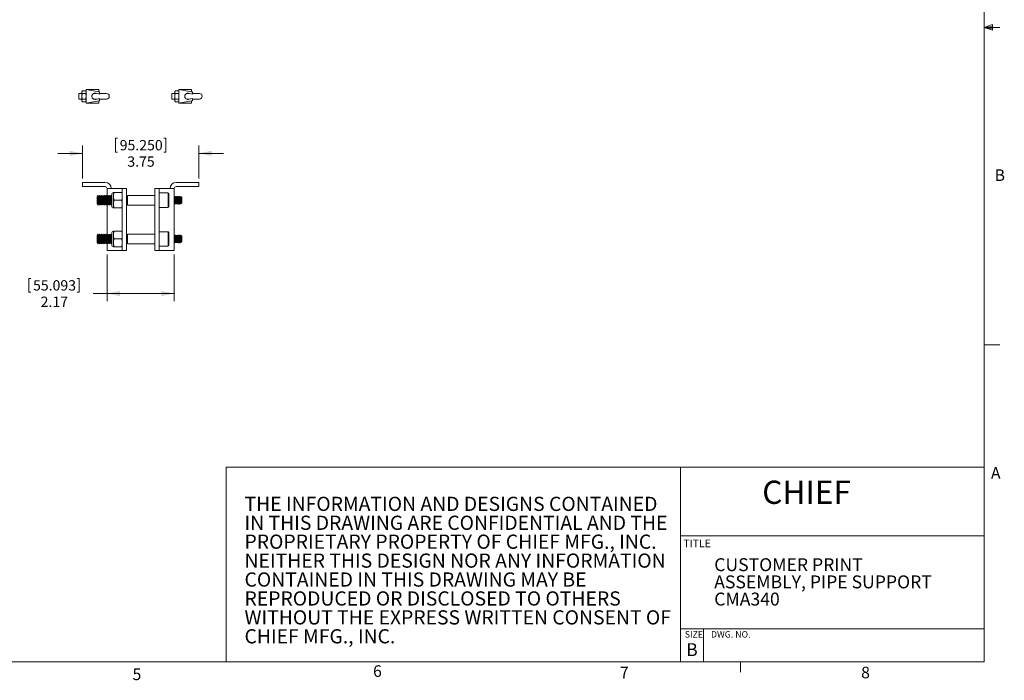
# Model space of a CAD drawing. Units: inches. Extents: x 0.5 to 16.5, y 0.2 to 10.8.
# Drawn here: x 8.6 to 16.5, y 0.2 to 5.6 of the extents above; entities that cross this region are included whole.
import ezdxf

# ---------------------------------------------------------------- set-up
doc = ezdxf.new("R2010")
doc.units = ezdxf.units.IN
doc.header["$MEASUREMENT"] = 0
doc.styles.add('SLDTEXTSTYLE0', font='TXT', dxfattribs={"width": 0.75})
doc.styles.add('SLDTEXTSTYLE1', font='TXT', dxfattribs={"width": 0.671875})
doc.styles.add('SLDTEXTSTYLE2', font='TXT', dxfattribs={"width": 0.7})
doc.dimstyles.new('SLDDIMSTYLE2', dxfattribs={"dimtxt": 0.083333, "dimasz": 0.104, "dimexe": 0, "dimexo": 0.0625, "dimgap": 0.020833, "dimtad": 0, "dimtih": 1, "dimtoh": 1, "dimlfac": 4, "dimrnd": 1e-09, "dimzin": 12, "dimdsep": 46, "dimtxsty": 'SLDTEXTSTYLE0', "dimsah": 1, "dimcen": 0.09, "dimadec": 0, "dimazin": 0, "dimtfac": 1, "dimtdec": 3, "dimtofl": 0, "dimtmove": 0, "dimatfit": 3, "dimfxl": 0, "dimtolj": 1, "dimtzin": 12, "dimarcsym": 0})
doc.dimstyles.new('SLDDIMSTYLE3', dxfattribs={"dimtxt": 0.083333, "dimasz": 0.104, "dimexe": 0, "dimexo": 0.0625, "dimgap": 0.020833, "dimtad": 0, "dimtih": 1, "dimtoh": 1, "dimlfac": 4, "dimrnd": 1e-09, "dimzin": 12, "dimdsep": 46, "dimtxsty": 'SLDTEXTSTYLE0', "dimsah": 1, "dimcen": 0.09, "dimadec": 0, "dimazin": 0, "dimtfac": 1, "dimtdec": 3, "dimtofl": 0, "dimtmove": 0, "dimatfit": 3, "dimfxl": 0, "dimtolj": 1, "dimtzin": 12, "dimarcsym": 0})

# ---------------------------------------------------------------- blocks, each defined once
blk = doc.blocks.new('SW_NOTE_2')
at = {"color": 0, "linetype": 'Continuous', "lineweight": 0, "char_height": 0.114583, "attachment_point": 1, "style": 'SLDTEXTSTYLE0'}
for s, insert in [('THE INFORMATION AND DESIGNS CONTAINED', (0, 0.1477)), ('IN THIS DRAWING ARE CONFIDENTIAL AND THE', (0, -0.0051)), ('PROPRIETARY PROPERTY OF CHIEF MFG., INC.', (0, -0.1578)), ('NEITHER THIS DESIGN NOR ANY INFORMATION', (0, -0.3106)), ('CONTAINED IN THIS DRAWING MAY BE', (0, -0.4634)), ('REPRODUCED OR DISCLOSED TO OTHERS', (0, -0.6162)), ('WITHOUT THE EXPRESS WRITTEN CONSENT OF', (0, -0.769)), ('CHIEF MFG., INC.', (0, -0.9217))]:
    blk.add_mtext(s, dxfattribs=dict(at, insert=insert))
blk = doc.blocks.new('SW_NOTE_3')
at = {"color": 0, "linetype": 'Continuous', "lineweight": 0, "attachment_point": 1, "style": 'SLDTEXTSTYLE0'}
for s, insert, char_height in [('CUSTOMER PRINT', (0, 0.1343), 0.104167), ('ASSEMBLY, PIPE SUPPORT', (0, -0.0046), 0.104167), ('CMA340', (0, -0.1435), 0.10417)]:
    blk.add_mtext(s, dxfattribs=dict(at, insert=insert, char_height=char_height))
blk = doc.blocks.new('*D9')
at = {"color": 7, "linetype": 'Continuous', "lineweight": 0}
for p, q in [((9.3612, 4.6193), (9.3612, 4.5068)), ((9.3612, 4.6193), (9.3781, 4.6193)), ((9.7672, 4.6193), (9.7503, 4.6193)), ((9.7672, 4.6193), (9.7672, 4.5068)), ((9.0955, 4.2936), (9.0955, 4.5588)), ((10.033, 4.2936), (10.033, 4.5588)), ((9.0955, 4.4968), (8.8955, 4.4968)), ((9.3612, 4.5068), (9.3781, 4.5068)), ((9.7672, 4.5068), (9.7503, 4.5068)), ((10.033, 4.4968), (10.233, 4.4968))]:
    blk.add_line(p, q, dxfattribs=at)
for points in [[(9.0955, 4.4968), (8.9915, 4.5168), (8.9915, 4.4768)], [(10.033, 4.4968), (10.137, 4.4768), (10.137, 4.5168)]]:
    blk.add_solid(points, dxfattribs=at)
at = {"color": 7, "linetype": 'Continuous', "lineweight": 0, "char_height": 0.08333, "attachment_point": 1, "style": 'SLDTEXTSTYLE0'}
for s, insert in [('95.250', (9.395, 4.6043)), ('3.75', (9.4565, 4.4719))]:
    blk.add_mtext(s, dxfattribs=dict(at, insert=insert))
blk = doc.blocks.new('*D10')
at = {"color": 7, "linetype": 'Continuous', "lineweight": 0}
for p, q in [((9.2931, 3.6806), (9.2931, 3.3029)), ((9.8353, 3.6806), (9.8353, 3.3029)), ((8.6614, 3.4874), (8.6614, 3.3748)), ((8.6614, 3.4874), (8.6782, 3.4874)), ((9.0674, 3.4874), (9.0505, 3.4874)), ((9.0674, 3.4874), (9.0674, 3.3748)), ((8.6614, 3.3748), (8.6782, 3.3748)), ((9.0674, 3.3748), (9.0505, 3.3748)), ((9.2931, 3.3649), (9.1806, 3.3649)), ((9.8353, 3.3649), (9.2931, 3.3649))]:
    blk.add_line(p, q, dxfattribs=at)
for points in [[(9.2931, 3.3649), (9.3971, 3.3449), (9.3971, 3.3849)], [(9.8353, 3.3649), (9.7313, 3.3849), (9.7313, 3.3449)]]:
    blk.add_solid(points, dxfattribs=at)
at = {"color": 7, "linetype": 'Continuous', "lineweight": 0, "char_height": 0.08333, "attachment_point": 1, "style": 'SLDTEXTSTYLE0'}
for s, insert in [('55.093', (8.6951, 3.4723)), ('2.17', (8.7567, 3.3399))]:
    blk.add_mtext(s, dxfattribs=dict(at, insert=insert))

msp = doc.modelspace()

# ---------------------------------------------------------------- linework, layer by layer
at = {"color": 7, "linetype": 'Continuous', "lineweight": 0}
for p, q in [((16.3763, 0.3921), (16.3763, 10.6421)), ((16.3763, 5.5128), (16.4434, 5.5368)), ((16.3763, 5.5128), (16.4434, 5.5218)), ((16.3763, 5.5128), (16.5013, 5.5128)), ((16.3763, 5.5128), (16.4434, 5.4902)), ((16.3763, 5.5128), (16.4434, 5.5025)), ((16.4434, 5.5368), (16.4434, 5.4902)), ((16.3763, 2.9503), (16.5013, 2.9503)), ((10.2559, 1.9628), (16.3763, 1.9628)), ((10.2559, 1.9628), (10.2559, 0.3921)), ((13.9224, 1.9628), (13.9224, 0.3921)), ((13.9224, 1.4083), (16.3763, 1.4083)), ((13.9224, 0.6583), (16.3763, 0.6583)), ((14.1099, 0.6583), (14.1099, 0.3921)), ((16.3763, 0.3921), (0.6263, 0.3921)), ((14.4073, 0.3921), (14.4073, 0.3073))]:
    msp.add_line(p, q, dxfattribs=at)
at = {"color": 7, "linetype": 'Continuous', "lineweight": 15}
for p, q in [((9.123, 5.0123), (9.123, 4.9023)), ((9.2258, 4.9942), (9.123, 5.0123)), ((9.2258, 5.0123), (9.123, 5.0123)), ((9.2258, 5.0123), (9.2258, 4.9942)), ((9.873, 5.0123), (9.873, 4.9023)), ((9.9758, 4.9942), (9.873, 5.0123)), ((9.9758, 5.0123), (9.873, 5.0123)), ((9.9758, 5.0123), (9.9758, 4.9942)), ((9.0655, 4.9573), (9.0655, 4.9804)), ((9.0655, 4.9342), (9.0655, 4.9573)), ((9.0905, 4.9962), (9.0905, 4.9945)), ((9.0905, 4.9858), (9.0905, 4.9945)), ((9.0905, 4.9858), (9.0905, 4.966)), ((9.0905, 4.9486), (9.0905, 4.966)), ((9.0905, 4.9486), (9.0905, 4.9288)), ((9.0927, 5.0011), (9.1207, 5.0011)), ((9.0927, 4.9792), (9.1207, 4.9792)), ((9.0927, 4.9354), (9.1207, 4.9354)), ((9.233, 4.9924), (9.233, 4.9748)), ((9.288, 4.9804), (9.233, 4.9804)), ((9.233, 4.9398), (9.233, 4.9222)), ((9.233, 4.9342), (9.288, 4.9342)), ((9.8155, 4.9573), (9.8155, 4.9804)), ((9.8155, 4.9342), (9.8155, 4.9573)), ((9.8405, 4.9962), (9.8405, 4.9945)), ((9.8405, 4.9858), (9.8405, 4.9945)), ((9.8405, 4.9858), (9.8405, 4.966)), ((9.8405, 4.9486), (9.8405, 4.966)), ((9.8405, 4.9486), (9.8405, 4.9288)), ((9.8427, 5.0011), (9.8707, 5.0011)), ((9.8427, 4.9792), (9.8707, 4.9792)), ((9.8427, 4.9354), (9.8707, 4.9354)), ((9.9507, 4.9817), (9.983, 4.9748)), ((9.983, 4.9398), (9.9507, 4.9329)), ((9.983, 4.9924), (9.983, 4.9748)), ((10.038, 4.9804), (9.983, 4.9804)), ((9.983, 4.9398), (9.983, 4.9222)), ((9.983, 4.9342), (10.038, 4.9342)), ((9.0905, 4.9201), (9.0905, 4.9288)), ((9.0905, 4.9201), (9.0905, 4.9184)), ((9.0927, 4.9136), (9.1207, 4.9136)), ((9.2258, 4.9204), (9.123, 4.9023)), ((9.2258, 4.9023), (9.123, 4.9023)), ((9.2258, 4.9204), (9.2258, 4.9023)), ((9.8405, 4.9201), (9.8405, 4.9288)), ((9.8405, 4.9201), (9.8405, 4.9184)), ((9.8427, 4.9136), (9.8707, 4.9136)), ((9.9758, 4.9204), (9.873, 4.9023)), ((9.9758, 4.9023), (9.873, 4.9023)), ((9.9758, 4.9204), (9.9758, 4.9023)), ((9.0955, 4.2287), (9.0955, 4.2623)), ((9.0955, 4.2623), (9.1892, 4.2623)), ((9.1892, 4.2287), (9.0955, 4.2287)), ((9.1892, 4.2623), (9.2763, 4.2623)), ((9.2763, 4.2287), (9.1892, 4.2287)), ((9.8521, 4.2623), (9.9392, 4.2623)), ((9.9392, 4.2287), (9.8521, 4.2287)), ((9.9392, 4.2623), (10.033, 4.2623)), ((10.033, 4.2287), (9.9392, 4.2287)), ((10.033, 4.2287), (10.033, 4.2623)), ((9.2127, 4.0906), (9.2127, 4.1457)), ((9.2194, 4.0791), (9.2194, 4.1572)), ((9.226, 4.0906), (9.226, 4.1457)), ((9.2327, 4.0791), (9.2327, 4.1572)), ((9.2393, 4.0906), (9.2393, 4.1457)), ((9.246, 4.0791), (9.246, 4.1572)), ((9.2518, 4.1494), (9.2518, 4.147)), ((9.2526, 4.0906), (9.2526, 4.1457)), ((9.2593, 4.0791), (9.2593, 4.1572)), ((9.2659, 4.0906), (9.2659, 4.1457)), ((9.2726, 4.0791), (9.2726, 4.1572)), ((9.2776, 4.1494), (9.2776, 4.1485)), ((9.2793, 4.0906), (9.2793, 4.1457)), ((9.2859, 4.0791), (9.2859, 4.1572)), ((9.2926, 4.0906), (9.2926, 4.1457)), ((9.2931, 4.2119), (9.2931, 4.1466)), ((9.3435, 4.2119), (9.2931, 4.2119)), ((9.2992, 4.0791), (9.2992, 4.1572)), ((9.3059, 4.0906), (9.3059, 4.1457)), ((9.3125, 4.0791), (9.3125, 4.1572)), ((9.3192, 4.0906), (9.3192, 4.1457)), ((9.3258, 4.0791), (9.3258, 4.1572)), ((9.3315, 4.1709), (9.3315, 4.0653)), ((9.3435, 4.2119), (9.3989, 4.2119)), ((9.3438, 4.1787), (9.3438, 4.0575)), ((9.3492, 4.1806), (9.4118, 4.1806)), ((9.4157, 4.2119), (9.3989, 4.2119)), ((9.4157, 4.1181), (9.4157, 4.2119)), ((9.4157, 4.2119), (9.4493, 4.2119)), ((9.4493, 4.2119), (9.4493, 4.1181)), ((9.4523, 4.0906), (9.4523, 4.1457)), ((9.4589, 4.0791), (9.4589, 4.1572)), ((9.6791, 4.1181), (9.6791, 4.2119)), ((9.7127, 4.2119), (9.6791, 4.2119)), ((9.7127, 4.2119), (9.7127, 4.1181)), ((9.7295, 4.2119), (9.7127, 4.2119)), ((9.7849, 4.2119), (9.7295, 4.2119)), ((9.8353, 4.2119), (9.7849, 4.2119)), ((9.785, 4.0595), (9.785, 4.1767)), ((9.7908, 4.0654), (9.7908, 4.1709)), ((9.8379, 4.0943), (9.8379, 4.1419)), ((9.8422, 4.0869), (9.8422, 4.1494)), ((9.8465, 4.0943), (9.8465, 4.1419)), ((9.8508, 4.0869), (9.8508, 4.1494)), ((9.8551, 4.0943), (9.8551, 4.1419)), ((9.8594, 4.0869), (9.8594, 4.1494)), ((9.8637, 4.0943), (9.8637, 4.1419)), ((9.868, 4.0869), (9.868, 4.1494)), ((9.8723, 4.0943), (9.8723, 4.1419)), ((9.8766, 4.0869), (9.8766, 4.1494)), ((9.8809, 4.0943), (9.8809, 4.1419)), ((9.8852, 4.0869), (9.8852, 4.1494)), ((9.8895, 4.0943), (9.8895, 4.1419)), ((9.8916, 4.0905), (9.8916, 4.1457)), ((9.8955, 4.0943), (9.8955, 4.1419)), ((9.2518, 4.0892), (9.2518, 4.0869)), ((9.2776, 4.0877), (9.2776, 4.0869)), ((9.2931, 4.0897), (9.2931, 3.8341)), ((9.3492, 4.1181), (9.4118, 4.1181)), ((9.3492, 4.0556), (9.4118, 4.0556)), ((9.4157, 4.1181), (9.4157, 3.8056)), ((9.4493, 4.1181), (9.4493, 3.8056)), ((9.6791, 4.1181), (9.6791, 3.8056)), ((9.7127, 4.1181), (9.7127, 3.8056)), ((9.2127, 3.7781), (9.2127, 3.8332)), ((9.2194, 3.7666), (9.2194, 3.8447)), ((9.226, 3.7781), (9.226, 3.8332)), ((9.2327, 3.7666), (9.2327, 3.8447)), ((9.2393, 3.7781), (9.2393, 3.8332)), ((9.246, 3.7666), (9.246, 3.8447)), ((9.2518, 3.8369), (9.2518, 3.8345)), ((9.2526, 3.7781), (9.2526, 3.8332)), ((9.2593, 3.7666), (9.2593, 3.8447)), ((9.2659, 3.7781), (9.2659, 3.8332)), ((9.2726, 3.7666), (9.2726, 3.8447)), ((9.2776, 3.8369), (9.2776, 3.836)), ((9.2793, 3.7781), (9.2793, 3.8332)), ((9.2859, 3.7666), (9.2859, 3.8447)), ((9.2926, 3.7781), (9.2926, 3.8332)), ((9.2992, 3.7666), (9.2992, 3.8447)), ((9.3059, 3.7781), (9.3059, 3.8332)), ((9.3125, 3.7666), (9.3125, 3.8447)), ((9.3192, 3.7781), (9.3192, 3.8332)), ((9.3258, 3.7666), (9.3258, 3.8447)), ((9.3315, 3.8584), (9.3315, 3.7528)), ((9.3438, 3.8662), (9.3438, 3.745)), ((9.3492, 3.8681), (9.4118, 3.8681)), ((9.4523, 3.7781), (9.4523, 3.8332)), ((9.4589, 3.7666), (9.4589, 3.8447)), ((9.785, 3.747), (9.785, 3.8642)), ((9.7908, 3.7529), (9.7908, 3.8584)), ((9.8379, 3.7818), (9.8379, 3.8294)), ((9.8422, 3.7744), (9.8422, 3.8369)), ((9.8465, 3.7818), (9.8465, 3.8294)), ((9.8508, 3.7744), (9.8508, 3.8369)), ((9.8551, 3.7818), (9.8551, 3.8294)), ((9.8594, 3.7744), (9.8594, 3.8369)), ((9.8637, 3.7818), (9.8637, 3.8294)), ((9.868, 3.7744), (9.868, 3.8369)), ((9.8723, 3.7818), (9.8723, 3.8294)), ((9.8766, 3.7744), (9.8766, 3.8369)), ((9.8809, 3.7818), (9.8809, 3.8294)), ((9.8852, 3.7744), (9.8852, 3.8369)), ((9.8895, 3.7818), (9.8895, 3.8294)), ((9.8916, 3.778), (9.8916, 3.8332)), ((9.8955, 3.7818), (9.8955, 3.8294)), ((9.2518, 3.7767), (9.2518, 3.7744)), ((9.2776, 3.7752), (9.2776, 3.7744)), ((9.2931, 3.7772), (9.2931, 3.7119)), ((9.3492, 3.8056), (9.4118, 3.8056)), ((9.3492, 3.7431), (9.4118, 3.7431)), ((9.4157, 3.7119), (9.4157, 3.8056)), ((9.4493, 3.8056), (9.4493, 3.7119)), ((9.6791, 3.7119), (9.6791, 3.8056)), ((9.7127, 3.8056), (9.7127, 3.7119)), ((9.2931, 3.7119), (9.3435, 3.7119)), ((9.3435, 3.7119), (9.3989, 3.7119)), ((9.3989, 3.7119), (9.4157, 3.7119)), ((9.4157, 3.7119), (9.4493, 3.7119)), ((9.7127, 3.7119), (9.6791, 3.7119)), ((9.7127, 3.7119), (9.7295, 3.7119)), ((9.7849, 3.7119), (9.7295, 3.7119)), ((9.7849, 3.7119), (9.8353, 3.7119))]:
    msp.add_line(p, q, dxfattribs=at)
at = {"color": 7, "linetype": 'Continuous', "lineweight": 15, "flags": 128}
for points in [[(9.2007, 4.9817), (9.2117, 4.9794), (9.2225, 4.9771), (9.233, 4.9748)], [(9.233, 4.9398), (9.2225, 4.9375), (9.2117, 4.9352), (9.2007, 4.9329)]]:
    msp.add_lwpolyline(points, dxfattribs=at)
at = {"color": 7, "linetype": 'Continuous', "lineweight": 15}
for centre, radius, start, end in [((9.288, 4.9573), 0.0231, 270, 90), ((10.038, 4.9573), 0.0231, 270, 90), ((9.2763, 4.2119), 0.0504, 0, 90), ((9.2763, 4.2119), 0.0168, 0, 90), ((9.8521, 4.2119), 0.0504, 90, 180), ((9.8521, 4.2119), 0.0168, 90, 180), ((9.3393, 4.1709), 0.00781, 90, 180), ((9.3393, 4.0653), 0.00781, 180, 270), ((9.3393, 3.8584), 0.00781, 90, 180), ((9.3393, 3.7528), 0.00781, 180, 270)]:
    msp.add_arc(centre, radius, start, end, dxfattribs=at)
for centre, start_param, end_param in [((9.2163, 4.9573), 1.197521, 1.360435), ((9.9663, 4.9573), 1.197521, 1.360435), ((9.2163, 4.9573), 4.92275, 5.085664), ((9.9663, 4.9573), 4.92275, 5.085664)]:
    msp.add_ellipse(centre, major_axis=(0.0456, 0), ratio=0.825811, start_param=start_param, end_param=end_param, dxfattribs=at)
for points in [[(9.0905, 4.9804), (9.0655, 4.9804)], [(9.0655, 4.9342), (9.0905, 4.9342)], [(9.0927, 5.0011), (9.0905, 4.9962)], [(9.0905, 4.9945), (9.0927, 5.0011)], [(9.0927, 4.9792), (9.0905, 4.9858)], [(9.0905, 4.9288), (9.0927, 4.9354)], [(9.123, 4.9962), (9.1207, 5.0011)], [(9.1207, 5.0011), (9.123, 4.9945)], [(9.123, 4.9858), (9.1207, 4.9792)], [(9.1207, 4.9354), (9.123, 4.9288)], [(9.1861, 4.9342), (9.2068, 4.9342)], [(9.2068, 4.9804), (9.1867, 4.9804)], [(9.8405, 4.9804), (9.8155, 4.9804)], [(9.8155, 4.9342), (9.8405, 4.9342)], [(9.8427, 5.0011), (9.8405, 4.9962)], [(9.8405, 4.9945), (9.8427, 5.0011)], [(9.8427, 4.9792), (9.8405, 4.9858)], [(9.8405, 4.9288), (9.8427, 4.9354)], [(9.873, 4.9962), (9.8707, 5.0011)], [(9.8707, 5.0011), (9.873, 4.9945)], [(9.873, 4.9858), (9.8707, 4.9792)], [(9.8707, 4.9354), (9.873, 4.9288)], [(9.9361, 4.9342), (9.9568, 4.9342)], [(9.9568, 4.9804), (9.9367, 4.9804)], [(9.0927, 4.9136), (9.0905, 4.9201)], [(9.0905, 4.9184), (9.0927, 4.9136)], [(9.123, 4.9201), (9.1207, 4.9136)], [(9.1207, 4.9136), (9.123, 4.9184)], [(9.8427, 4.9136), (9.8405, 4.9201)], [(9.8405, 4.9184), (9.8427, 4.9136)], [(9.873, 4.9201), (9.8707, 4.9136)], [(9.8707, 4.9136), (9.873, 4.9184)], [(9.2194, 4.1572), (9.2127, 4.1457)], [(9.226, 4.1457), (9.2194, 4.1572)], [(9.2327, 4.1572), (9.226, 4.1457)], [(9.2393, 4.1457), (9.2327, 4.1572)], [(9.246, 4.1572), (9.2393, 4.1457)], [(9.2526, 4.1457), (9.246, 4.1572)], [(9.2518, 4.1494), (9.2512, 4.1482)], [(9.2533, 4.1468), (9.2518, 4.1494)], [(9.2593, 4.1572), (9.2526, 4.1457)], [(9.2659, 4.1457), (9.2593, 4.1572)], [(9.2726, 4.1572), (9.2659, 4.1457)], [(9.2793, 4.1457), (9.2726, 4.1572)], [(9.2776, 4.1494), (9.2774, 4.1489)], [(9.2795, 4.1461), (9.2776, 4.1494)], [(9.2859, 4.1572), (9.2793, 4.1457)], [(9.2926, 4.1457), (9.2859, 4.1572)], [(9.2992, 4.1572), (9.2926, 4.1457)], [(9.3059, 4.1457), (9.2992, 4.1572)], [(9.3125, 4.1572), (9.3059, 4.1457)], [(9.3192, 4.1457), (9.3125, 4.1572)], [(9.3258, 4.1572), (9.3192, 4.1457)], [(9.3315, 4.1474), (9.3258, 4.1572)], [(9.3438, 4.1787), (9.3393, 4.1787)], [(9.3448, 4.1809), (9.3438, 4.1787)], [(9.4157, 4.1806), (9.4118, 4.1806)], [(9.4523, 4.1457), (9.4493, 4.1507)], [(9.4589, 4.1572), (9.4523, 4.1457)], [(9.6791, 4.1572), (9.4589, 4.1572)], [(9.785, 4.1767), (9.7127, 4.1767)], [(9.7908, 4.1709), (9.785, 4.1767)], [(9.8353, 3.7119), (9.8353, 4.2119)], [(9.8379, 4.1419), (9.8353, 4.1464)], [(9.8422, 4.1494), (9.8379, 4.1419)], [(9.8465, 4.1419), (9.8422, 4.1494)], [(9.8508, 4.1494), (9.8465, 4.1419)], [(9.8551, 4.1419), (9.8508, 4.1494)], [(9.8594, 4.1494), (9.8551, 4.1419)], [(9.8637, 4.1419), (9.8594, 4.1494)], [(9.868, 4.1494), (9.8637, 4.1419)], [(9.8723, 4.1419), (9.868, 4.1494)], [(9.8766, 4.1494), (9.8723, 4.1419)], [(9.8809, 4.1419), (9.8766, 4.1494)], [(9.8852, 4.1494), (9.8809, 4.1419)], [(9.8895, 4.1419), (9.8852, 4.1494)], [(9.8916, 4.1457), (9.8895, 4.1419)], [(9.8955, 4.1419), (9.8916, 4.1457)], [(9.2127, 4.0906), (9.2194, 4.0791)], [(9.2194, 4.0791), (9.226, 4.0906)], [(9.226, 4.0906), (9.2327, 4.0791)], [(9.2327, 4.0791), (9.2393, 4.0906)], [(9.2393, 4.0906), (9.246, 4.0791)], [(9.246, 4.0791), (9.2526, 4.0906)], [(9.2512, 4.088), (9.2518, 4.0869)], [(9.2518, 4.0869), (9.2533, 4.0894)], [(9.2526, 4.0906), (9.2593, 4.0791)], [(9.2593, 4.0791), (9.2659, 4.0906)], [(9.2659, 4.0906), (9.2726, 4.0791)], [(9.2726, 4.0791), (9.2793, 4.0906)], [(9.2774, 4.0873), (9.2776, 4.0869)], [(9.2776, 4.0869), (9.2795, 4.0902)], [(9.2793, 4.0906), (9.2859, 4.0791)], [(9.2859, 4.0791), (9.2926, 4.0906)], [(9.2926, 4.0906), (9.2992, 4.0791)], [(9.2992, 4.0791), (9.3059, 4.0906)], [(9.3059, 4.0906), (9.3125, 4.0791)], [(9.3125, 4.0791), (9.3192, 4.0906)], [(9.3192, 4.0906), (9.3258, 4.0791)], [(9.3258, 4.0791), (9.3315, 4.0888)], [(9.3393, 4.0575), (9.3438, 4.0575)], [(9.3438, 4.0575), (9.3448, 4.0554)], [(9.4118, 4.1181), (9.4157, 4.0979)], [(9.4157, 4.0758), (9.4118, 4.0556)], [(9.4118, 4.0556), (9.4157, 4.0556)], [(9.4493, 4.0855), (9.4523, 4.0906)], [(9.4523, 4.0906), (9.4589, 4.0791)], [(9.4589, 4.0791), (9.6791, 4.0791)], [(9.7127, 4.0595), (9.785, 4.0595)], [(9.785, 4.0595), (9.7908, 4.0654)], [(9.8353, 4.0898), (9.8379, 4.0943)], [(9.8379, 4.0943), (9.8422, 4.0869)], [(9.8422, 4.0869), (9.8465, 4.0943)], [(9.8465, 4.0943), (9.8508, 4.0869)], [(9.8508, 4.0869), (9.8551, 4.0943)], [(9.8551, 4.0943), (9.8594, 4.0869)], [(9.8594, 4.0869), (9.8637, 4.0943)], [(9.8637, 4.0943), (9.868, 4.0869)], [(9.868, 4.0869), (9.8723, 4.0943)], [(9.8723, 4.0943), (9.8766, 4.0869)], [(9.8766, 4.0869), (9.8809, 4.0943)], [(9.8809, 4.0943), (9.8852, 4.0869)], [(9.8852, 4.0869), (9.8895, 4.0943)], [(9.8895, 4.0943), (9.8916, 4.0905)], [(9.8916, 4.0905), (9.8955, 4.0943)], [(9.2194, 3.8447), (9.2127, 3.8332)], [(9.226, 3.8332), (9.2194, 3.8447)], [(9.2327, 3.8447), (9.226, 3.8332)], [(9.2393, 3.8332), (9.2327, 3.8447)], [(9.246, 3.8447), (9.2393, 3.8332)], [(9.2526, 3.8332), (9.246, 3.8447)], [(9.2518, 3.8369), (9.2512, 3.8357)], [(9.2533, 3.8343), (9.2518, 3.8369)], [(9.2593, 3.8447), (9.2526, 3.8332)], [(9.2659, 3.8332), (9.2593, 3.8447)], [(9.2726, 3.8447), (9.2659, 3.8332)], [(9.2793, 3.8332), (9.2726, 3.8447)], [(9.2776, 3.8369), (9.2774, 3.8364)], [(9.2795, 3.8336), (9.2776, 3.8369)], [(9.2859, 3.8447), (9.2793, 3.8332)], [(9.2926, 3.8332), (9.2859, 3.8447)], [(9.2992, 3.8447), (9.2926, 3.8332)], [(9.3059, 3.8332), (9.2992, 3.8447)], [(9.3125, 3.8447), (9.3059, 3.8332)], [(9.3192, 3.8332), (9.3125, 3.8447)], [(9.3258, 3.8447), (9.3192, 3.8332)], [(9.3315, 3.8349), (9.3258, 3.8447)], [(9.3438, 3.8662), (9.3393, 3.8662)], [(9.3448, 3.8684), (9.3438, 3.8662)], [(9.4157, 3.8681), (9.4118, 3.8681)], [(9.4523, 3.8332), (9.4493, 3.8382)], [(9.4589, 3.8447), (9.4523, 3.8332)], [(9.6791, 3.8447), (9.4589, 3.8447)], [(9.785, 3.8642), (9.7127, 3.8642)], [(9.7908, 3.8584), (9.785, 3.8642)], [(9.8379, 3.8294), (9.8353, 3.8339)], [(9.8422, 3.8369), (9.8379, 3.8294)], [(9.8465, 3.8294), (9.8422, 3.8369)], [(9.8508, 3.8369), (9.8465, 3.8294)], [(9.8551, 3.8294), (9.8508, 3.8369)], [(9.8594, 3.8369), (9.8551, 3.8294)], [(9.8637, 3.8294), (9.8594, 3.8369)], [(9.868, 3.8369), (9.8637, 3.8294)], [(9.8723, 3.8294), (9.868, 3.8369)], [(9.8766, 3.8369), (9.8723, 3.8294)], [(9.8809, 3.8294), (9.8766, 3.8369)], [(9.8852, 3.8369), (9.8809, 3.8294)], [(9.8895, 3.8294), (9.8852, 3.8369)], [(9.8916, 3.8332), (9.8895, 3.8294)], [(9.8955, 3.8294), (9.8916, 3.8332)], [(9.2127, 3.7781), (9.2194, 3.7666)], [(9.2194, 3.7666), (9.226, 3.7781)], [(9.226, 3.7781), (9.2327, 3.7666)], [(9.2327, 3.7666), (9.2393, 3.7781)], [(9.2393, 3.7781), (9.246, 3.7666)], [(9.246, 3.7666), (9.2526, 3.7781)], [(9.2512, 3.7755), (9.2518, 3.7744)], [(9.2518, 3.7744), (9.2533, 3.7769)], [(9.2526, 3.7781), (9.2593, 3.7666)], [(9.2593, 3.7666), (9.2659, 3.7781)], [(9.2659, 3.7781), (9.2726, 3.7666)], [(9.2726, 3.7666), (9.2793, 3.7781)], [(9.2774, 3.7748), (9.2776, 3.7744)], [(9.2776, 3.7744), (9.2795, 3.7777)], [(9.2793, 3.7781), (9.2859, 3.7666)], [(9.2859, 3.7666), (9.2926, 3.7781)], [(9.2926, 3.7781), (9.2992, 3.7666)], [(9.2992, 3.7666), (9.3059, 3.7781)], [(9.3059, 3.7781), (9.3125, 3.7666)], [(9.3125, 3.7666), (9.3192, 3.7781)], [(9.3192, 3.7781), (9.3258, 3.7666)], [(9.3258, 3.7666), (9.3315, 3.7763)], [(9.3393, 3.745), (9.3438, 3.745)], [(9.3438, 3.745), (9.3448, 3.7429)], [(9.4118, 3.8056), (9.4157, 3.7854)], [(9.4157, 3.7633), (9.4118, 3.7431)], [(9.4118, 3.7431), (9.4157, 3.7431)], [(9.4493, 3.773), (9.4523, 3.7781)], [(9.4523, 3.7781), (9.4589, 3.7666)], [(9.4589, 3.7666), (9.6791, 3.7666)], [(9.7127, 3.747), (9.785, 3.747)], [(9.785, 3.747), (9.7908, 3.7529)], [(9.8353, 3.7773), (9.8379, 3.7818)], [(9.8379, 3.7818), (9.8422, 3.7744)], [(9.8422, 3.7744), (9.8465, 3.7818)], [(9.8465, 3.7818), (9.8508, 3.7744)], [(9.8508, 3.7744), (9.8551, 3.7818)], [(9.8551, 3.7818), (9.8594, 3.7744)], [(9.8594, 3.7744), (9.8637, 3.7818)], [(9.8637, 3.7818), (9.868, 3.7744)], [(9.868, 3.7744), (9.8723, 3.7818)], [(9.8723, 3.7818), (9.8766, 3.7744)], [(9.8766, 3.7744), (9.8809, 3.7818)], [(9.8809, 3.7818), (9.8852, 3.7744)], [(9.8852, 3.7744), (9.8895, 3.7818)], [(9.8895, 3.7818), (9.8916, 3.778)], [(9.8916, 3.778), (9.8955, 3.7818)]]:
    msp.add_open_spline(points, degree=1, dxfattribs=at)
for points, knots in [([(9.0905, 4.966), (9.0908, 4.9686), (9.0913, 4.973), (9.0923, 4.9774), (9.0927, 4.9792)], [0, 0, 0, 0, 0.582343, 1, 1, 1, 1]), ([(9.0927, 4.9354), (9.0921, 4.9383), (9.0912, 4.9427), (9.0906, 4.9471), (9.0905, 4.9486)], [0, 0, 0, 0, 0.665219, 1, 1, 1, 1]), ([(9.1207, 4.9792), (9.1211, 4.9774), (9.1221, 4.973), (9.1226, 4.9686), (9.123, 4.966)], [0, 0, 0, 0, 0.417657, 1, 1, 1, 1]), ([(9.123, 4.9486), (9.1228, 4.9471), (9.1223, 4.9427), (9.1213, 4.9383), (9.1207, 4.9354)], [0, 0, 0, 0, 0.3347813, 1, 1, 1, 1]), ([(9.2007, 4.9329), (9.1982, 4.9326), (9.1932, 4.9319), (9.186, 4.9338), (9.1791, 4.9377), (9.1738, 4.9439), (9.1707, 4.9516), (9.1702, 4.9591), (9.1718, 4.9662), (9.1752, 4.9725), (9.1807, 4.978), (9.1877, 4.9815), (9.1949, 4.9826), (9.1991, 4.982), (9.2007, 4.9817)], [0, 0, 0, 0, 0.080525, 0.16064, 0.251622, 0.358732, 0.439932, 0.521464, 0.595551, 0.672148, 0.760448, 0.863973, 0.946538, 1, 1, 1, 1]), ([(9.8405, 4.966), (9.8408, 4.9686), (9.8413, 4.973), (9.8423, 4.9774), (9.8427, 4.9792)], [0, 0, 0, 0, 0.582343, 1, 1, 1, 1]), ([(9.8427, 4.9354), (9.8421, 4.9383), (9.8412, 4.9427), (9.8406, 4.9471), (9.8405, 4.9486)], [0, 0, 0, 0, 0.665219, 1, 1, 1, 1]), ([(9.8707, 4.9792), (9.8711, 4.9774), (9.8721, 4.973), (9.8726, 4.9686), (9.873, 4.966)], [0, 0, 0, 0, 0.417657, 1, 1, 1, 1]), ([(9.873, 4.9486), (9.8728, 4.9471), (9.8723, 4.9427), (9.8713, 4.9383), (9.8707, 4.9354)], [0, 0, 0, 0, 0.334781, 1, 1, 1, 1]), ([(9.9507, 4.9329), (9.9482, 4.9326), (9.9432, 4.9319), (9.936, 4.9338), (9.9291, 4.9377), (9.9238, 4.9439), (9.9207, 4.9516), (9.9202, 4.9591), (9.9218, 4.9662), (9.9252, 4.9725), (9.9307, 4.978), (9.9377, 4.9815), (9.9449, 4.9826), (9.9491, 4.982), (9.9507, 4.9817)], [0, 0, 0, 0, 0.080525, 0.16064, 0.251622, 0.358732, 0.439933, 0.521464, 0.595551, 0.672148, 0.760448, 0.863973, 0.946539, 1, 1, 1, 1]), ([(9.3492, 4.1181), (9.3481, 4.1222), (9.3454, 4.1331), (9.3439, 4.1515), (9.346, 4.1683), (9.3485, 4.178), (9.3492, 4.1806)], [0, 0, 0, 0, 0.200135, 0.530787, 0.871441, 1, 1, 1, 1]), ([(9.3492, 4.1806), (9.3472, 4.1806), (9.3445, 4.1806), (9.3451, 4.1806), (9.3453, 4.1806)], [0, 0, 0, 0, 0.719942, 1, 1, 1, 1]), ([(9.4118, 4.1806), (9.4125, 4.178), (9.4142, 4.1713), (9.4151, 4.1646), (9.4157, 4.1604)], [0, 0, 0, 0, 0.390226, 1, 1, 1, 1]), ([(9.4157, 4.1383), (9.4154, 4.1357), (9.4145, 4.1289), (9.4128, 4.1223), (9.4118, 4.1181)], [0, 0, 0, 0, 0.379854, 1, 1, 1, 1]), ([(9.3492, 4.0556), (9.3475, 4.0631), (9.344, 4.0782), (9.3447, 4.0994), (9.3478, 4.1126), (9.3492, 4.1181)], [0, 0, 0, 0, 0.3599173, 0.730734, 1, 1, 1, 1]), ([(9.3453, 4.0556), (9.3452, 4.0556), (9.3451, 4.0556), (9.3477, 4.0556), (9.3492, 4.0556)], [0, 0, 0, 0, 0.461548, 1, 1, 1, 1]), ([(9.3492, 3.8056), (9.3481, 3.8097), (9.3454, 3.8206), (9.3439, 3.839), (9.346, 3.8558), (9.3485, 3.8655), (9.3492, 3.8681)], [0, 0, 0, 0, 0.200135, 0.530787, 0.871441, 1, 1, 1, 1]), ([(9.3492, 3.8681), (9.3472, 3.8681), (9.3445, 3.8681), (9.3451, 3.8681), (9.3453, 3.8681)], [0, 0, 0, 0, 0.719942, 1, 1, 1, 1]), ([(9.4118, 3.8681), (9.4125, 3.8655), (9.4142, 3.8588), (9.4151, 3.8521), (9.4157, 3.8479)], [0, 0, 0, 0, 0.390226, 1, 1, 1, 1]), ([(9.4157, 3.8258), (9.4154, 3.8232), (9.4145, 3.8164), (9.4128, 3.8098), (9.4118, 3.8056)], [0, 0, 0, 0, 0.379854, 1, 1, 1, 1]), ([(9.3492, 3.7431), (9.3475, 3.7506), (9.344, 3.7657), (9.3447, 3.7869), (9.3478, 3.8001), (9.3492, 3.8056)], [0, 0, 0, 0, 0.359917, 0.730734, 1, 1, 1, 1]), ([(9.3453, 3.7431), (9.3452, 3.7431), (9.3451, 3.7431), (9.3477, 3.7431), (9.3492, 3.7431)], [0, 0, 0, 0, 0.461548, 1, 1, 1, 1])]:
    msp.add_open_spline(points, degree=3, knots=knots, dxfattribs=at)

# ---------------------------------------------------------------- block references
at = {"color": 7, "linetype": 'Continuous', "lineweight": 0}
for name, p in [('SW_NOTE_2', (10.4027, 1.5761)), ('SW_NOTE_3', (14.1953, 1.0931))]:
    msp.add_blockref(name, p, dxfattribs=at)

# ---------------------------------------------------------------- texts
at = {"color": 7, "linetype": 'Continuous', "lineweight": 0, "attachment_point": 1}
for s, insert, char_height, style in [('B', (16.4593, 4.3673), 0.0937, 'SLDTEXTSTYLE0'), ('A', (16.4295, 1.9629), 0.0937, 'SLDTEXTSTYLE0'), ('CHIEF', (14.5829, 1.8537), 0.1875, 'SLDTEXTSTYLE2'), ('TITLE', (13.9449, 1.3786), 0.0625, 'SLDTEXTSTYLE0'), ('SIZE    DWG. NO.', (13.9574, 0.6387), 0.052083, 'SLDTEXTSTYLE1'), ('B', (13.9688, 0.5414), 0.1042, 'SLDTEXTSTYLE0'), ('5', (9.4984, 0.3371), 0.0937, 'SLDTEXTSTYLE0'), ('6', (11.4407, 0.3629), 0.0937, 'SLDTEXTSTYLE0'), ('7', (13.4339, 0.3515), 0.0937, 'SLDTEXTSTYLE0'), ('8', (15.3817, 0.3515), 0.0937, 'SLDTEXTSTYLE0')]:
    msp.add_mtext(s, dxfattribs=dict(at, insert=insert, char_height=char_height, style=style))

# ---------------------------------------------------------------- dimensions: what is measured, and where the dimension line sits
at = {"color": 7, "linetype": 'Continuous', "lineweight": 0}
for base, p1, p2, dimstyle, picture, middle in [((9.0955, 4.4968), (10.033, 4.2623), (9.0955, 4.2623), 'SLDDIMSTYLE2', '*D9', (9.5642, 4.4968)), ((9.2931, 3.3649), (9.8353, 3.7119), (9.2931, 3.7119), 'SLDDIMSTYLE3', '*D10', (8.8644, 3.3649))]:
    dim = msp.add_linear_dim(base=base, p1=p1, p2=p2, dimstyle=dimstyle, dxfattribs=at)
    dim.commit()
    dim.dimension.update_dxf_attribs({"geometry": picture, "text_midpoint": middle, "dimtype": 160})

doc.saveas('drawing.dxf')
